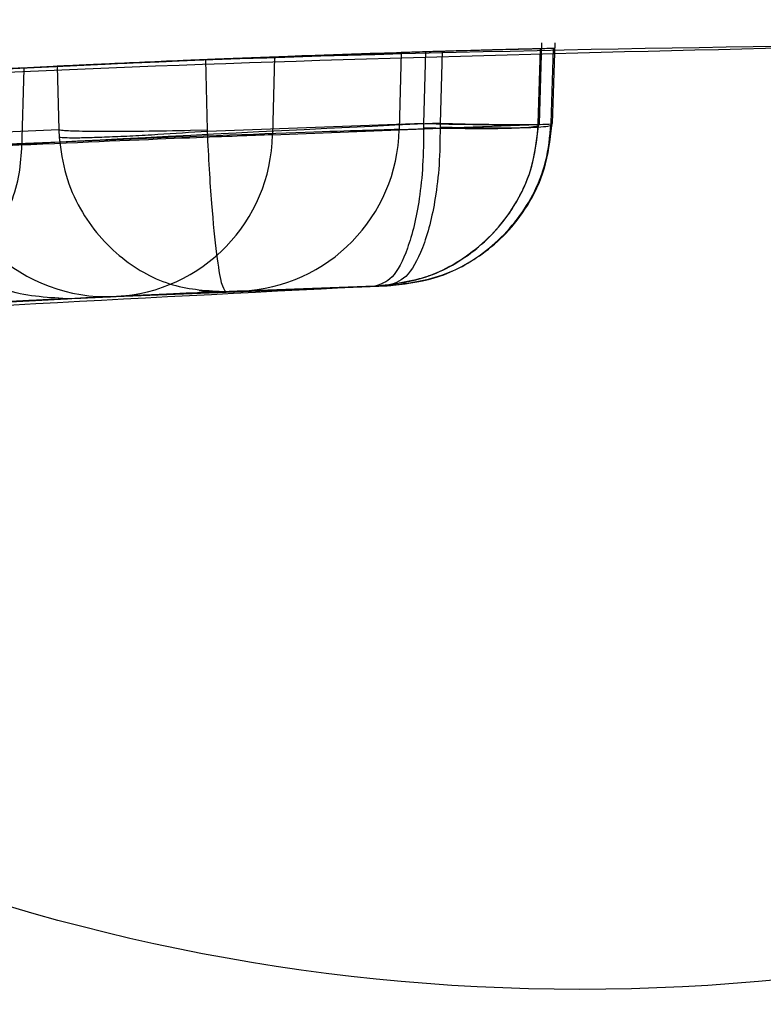
# Model space of a CAD drawing. Units: millimetres. Extents: x 15358 to 24100, y 34186 to 42106.
# Drawn here: x 19362 to 19364, y 38039 to 38041 of the extents above; entities that cross this region are included whole.
import ezdxf

# ---------------------------------------------------------------- set-up
doc = ezdxf.new("R2010")
doc.units = ezdxf.units.MM
doc.header["$LTSCALE"] = 200
doc.layers.add('OTWORY_MONTAŻOWE', color=1, linetype='Continuous')

msp = doc.modelspace()

# ---------------------------------------------------------------- linework, layer by layer
at = {"color": 7, "linetype": 'Continuous', "lineweight": 25}
for p, q in [((19363.2521, 38040.5831), (19363.2557, 38040.7048)), ((19363.2521, 38040.5831), (19363.2557, 38040.7048)), ((19363.2521, 38040.5831), (19363.2557, 38040.7048)), ((19363.2521, 38040.5831), (19363.2557, 38040.7048)), ((19363.272, 38040.5835), (19363.2757, 38040.7048)), ((19363.272, 38040.5835), (19363.2757, 38040.7048)), ((19363.272, 38040.5835), (19363.2757, 38040.7048)), ((19363.272, 38040.5835), (19363.2757, 38040.7048)), ((19363.0441, 38040.6902), (19363.0411, 38040.5747)), ((19363.0809, 38040.6914), (19363.0778, 38040.5837)), ((19363.1059, 38040.6921), (19363.1027, 38040.5843)), ((19363.2505, 38040.5837), (19363.2538, 38040.696)), ((19363.2697, 38040.5843), (19363.2731, 38040.6965)), ((19362.7525, 38040.5741), (19362.7501, 38040.6796)), ((19362.8534, 38040.6837), (19362.8504, 38040.5666)), ((19362.4734, 38040.5444), (19362.477, 38040.6658)), ((19362.4734, 38040.5444), (19362.477, 38040.6658)), ((19362.4734, 38040.5444), (19362.477, 38040.6658)), ((19362.4734, 38040.5444), (19362.477, 38040.6658)), ((19362.5265, 38040.6696), (19362.5287, 38040.5741)), ((19362.5287, 38040.5741), (19362.352, 38040.5664)), ((19362.5287, 38040.5741), (19362.5292, 38040.5625)), ((19362.5287, 38040.5741), (19362.5292, 38040.5625)), ((19362.5287, 38040.5741), (19362.5292, 38040.5625)), ((19362.5287, 38040.5741), (19362.5292, 38040.5625)), ((19362.727, 38040.5734), (19362.7525, 38040.5741)), ((19362.727, 38040.5734), (19362.7525, 38040.5741)), ((19362.727, 38040.5734), (19362.7525, 38040.5741)), ((19362.727, 38040.5734), (19362.7525, 38040.5741)), ((19362.7526, 38040.5717), (19362.7525, 38040.5741)), ((19362.7526, 38040.5717), (19362.7525, 38040.5741)), ((19362.7526, 38040.5717), (19362.7525, 38040.5741)), ((19362.7526, 38040.5717), (19362.7525, 38040.5741)), ((19363.0778, 38040.5837), (19362.7526, 38040.5717)), ((19362.8504, 38040.5666), (19363.2697, 38040.583)), ((19362.8504, 38040.5666), (19363.2697, 38040.583)), ((19362.8504, 38040.5666), (19363.2697, 38040.583)), ((19362.8504, 38040.5666), (19363.2697, 38040.583)), ((19363.0411, 38040.5747), (19363.2505, 38040.5823)), ((19363.0778, 38040.5837), (19363.0779, 38040.5768)), ((19363.0778, 38040.5837), (19363.0779, 38040.5768)), ((19363.0778, 38040.5837), (19363.0779, 38040.5768)), ((19363.0778, 38040.5837), (19363.0779, 38040.5768)), ((19363.1027, 38040.5843), (19363.1027, 38040.5777)), ((19363.1027, 38040.5843), (19363.1027, 38040.5777)), ((19363.1027, 38040.5843), (19363.1027, 38040.5777)), ((19363.1027, 38040.5843), (19363.1027, 38040.5777)), ((19363.2505, 38040.5823), (19363.2505, 38040.5837)), ((19363.2697, 38040.583), (19363.2697, 38040.5843)), ((19362.6149, 38040.3234), (19363.0231, 38040.3394)), ((19362.6149, 38040.3234), (19363.0231, 38040.3394)), ((19362.6149, 38040.3234), (19363.0231, 38040.3394)), ((19362.6149, 38040.3234), (19363.0231, 38040.3394)), ((19362.7803, 38040.3305), (19363.0044, 38040.3388)), ((19362.7803, 38040.3305), (19363.0044, 38040.3388)), ((19362.7803, 38040.3305), (19363.0044, 38040.3388)), ((19362.7803, 38040.3305), (19363.0044, 38040.3388)), ((19363.0044, 38040.3388), (19362.8032, 38040.3315)), ((19363.0044, 38040.3388), (19362.8032, 38040.3315)), ((19363.0044, 38040.3388), (19362.8032, 38040.3315)), ((19363.0044, 38040.3388), (19362.8032, 38040.3315)), ((19362.3246, 38040.3085), (19362.5408, 38040.3199)), ((19362.3246, 38040.3085), (19362.5408, 38040.3199)), ((19362.3246, 38040.3085), (19362.5408, 38040.3199)), ((19362.3246, 38040.3085), (19362.5408, 38040.3199)), ((19362.6115, 38040.3232), (19362.7803, 38040.3305)), ((19362.6115, 38040.3232), (19362.7803, 38040.3305)), ((19362.6115, 38040.3232), (19362.7803, 38040.3305)), ((19362.6115, 38040.3232), (19362.7803, 38040.3305))]:
    msp.add_line(p, q, dxfattribs=at)
at = {"color": 7, "linetype": 'Continuous', "lineweight": 25, "flags": 128}
for points in [[(19363.0778, 38040.5837), (19363.1159, 38040.5828), (19363.1517, 38040.5821), (19363.1836, 38040.5817), (19363.2104, 38040.5815), (19363.2312, 38040.5817), (19363.2451, 38040.5821), (19363.2516, 38040.5828), (19363.2505, 38040.5837)], [(19363.0778, 38040.5837), (19363.1159, 38040.5828), (19363.1517, 38040.5821), (19363.1836, 38040.5817), (19363.2104, 38040.5815), (19363.2312, 38040.5817), (19363.2451, 38040.5821), (19363.2516, 38040.5828), (19363.2505, 38040.5837)], [(19363.0778, 38040.5837), (19363.1159, 38040.5828), (19363.1517, 38040.5821), (19363.1836, 38040.5817), (19363.2104, 38040.5815), (19363.2312, 38040.5817), (19363.2451, 38040.5821), (19363.2516, 38040.5828), (19363.2505, 38040.5837)], [(19363.0778, 38040.5837), (19363.1159, 38040.5828), (19363.1517, 38040.5821), (19363.1836, 38040.5817), (19363.2104, 38040.5815), (19363.2312, 38040.5817), (19363.2451, 38040.5821), (19363.2516, 38040.5828), (19363.2505, 38040.5837)], [(19363.1027, 38040.5843), (19363.1406, 38040.5833), (19363.1759, 38040.5827), (19363.2072, 38040.5822), (19363.2334, 38040.5821), (19363.2533, 38040.5822), (19363.2663, 38040.5827), (19363.2718, 38040.5833), (19363.2697, 38040.5843)], [(19363.1027, 38040.5843), (19363.1406, 38040.5833), (19363.1759, 38040.5827), (19363.2072, 38040.5822), (19363.2334, 38040.5821), (19363.2533, 38040.5822), (19363.2663, 38040.5827), (19363.2718, 38040.5833), (19363.2697, 38040.5843)], [(19363.1027, 38040.5843), (19363.1406, 38040.5833), (19363.1759, 38040.5827), (19363.2072, 38040.5822), (19363.2334, 38040.5821), (19363.2533, 38040.5822), (19363.2663, 38040.5827), (19363.2718, 38040.5833), (19363.2697, 38040.5843)], [(19363.1027, 38040.5843), (19363.1406, 38040.5833), (19363.1759, 38040.5827), (19363.2072, 38040.5822), (19363.2334, 38040.5821), (19363.2533, 38040.5822), (19363.2663, 38040.5827), (19363.2718, 38040.5833), (19363.2697, 38040.5843)]]:
    msp.add_lwpolyline(points, dxfattribs=at)
at = {"color": 7, "linetype": 'Continuous', "lineweight": 25}
for radius in [3.5, 3.5, 3, 3]:
    msp.add_circle((19363.3131, 38042.2806), radius, dxfattribs=at)
for centre, radius, start, end in [((19219.6615, 38016.498), 150, 5.172287, 54.827713), ((19219.6615, 38016.498), 150, 5.172287, 54.827713), ((19285.3043, 38071.2171), 98, 315, 352.036553), ((19285.3043, 38071.2171), 99, 315, 352.052371), ((19285.3043, 38071.2171), 100, 315, 352.067404), ((19285.3043, 38071.2171), 100, 315, 352.067404), ((19363.9806, 38010.7048), 30, 91.67079, 100.02247), ((19363.9806, 38010.7048), 30, 91.71846, 92.35063), ((19363.9806, 38010.7048), 30, 91.35137, 92.15319), ((19363.9806, 38010.7048), 30, 91.38819, 91.78873), ((19363.9806, 38010.7048), 30, 92.77815, 93.11646), ((19362.7924, 38040.58), 0.2488, 272.4929, 358.7744), ((19362.601, 38040.572), 0.249, 181.293, 272.4035), ((19362.6022, 38040.5713), 0.2483, 272.9491, 358.8995)]:
    msp.add_arc(centre, radius, start, end, dxfattribs=at)
for points, knots in [([(19348.7546, 38036.5538), (19349.303, 38036.8635), (19350.4232, 38037.4961), (19352.2107, 38038.3222), (19354.1186, 38039.0636), (19355.7561, 38039.5698), (19357.0855, 38039.9074), (19358.0855, 38040.1262), (19359.1472, 38040.3198), (19360.2703, 38040.4823), (19361.4543, 38040.606), (19362.6978, 38040.6888), (19363.5468, 38040.6994), (19363.9806, 38040.7048)], [0, 0, 0, 0, 0.117972, 0.240954, 0.368951, 0.501965, 0.562602, 0.626742, 0.694386, 0.765533, 0.840185, 0.91834, 1, 1, 1, 1]), ([(19363.9806, 38040.7048), (19363.2273, 38040.6886), (19361.7784, 38040.6572), (19359.7021, 38040.4191), (19357.8157, 38040.084), (19356.2366, 38039.7008), (19354.9114, 38039.3096), (19353.7862, 38038.9278), (19352.7003, 38038.5112), (19351.6543, 38038.0634), (19350.649, 38037.5869), (19349.6827, 38037.0878), (19349.0615, 38036.7304), (19348.7546, 38036.5538)], [0, 0, 0, 0, 0.141772, 0.272691, 0.392757, 0.50197, 0.577943, 0.652307, 0.725061, 0.796207, 0.865745, 0.933675, 1, 1, 1, 1]), ([(19348.7546, 38036.5538), (19349.303, 38036.8635), (19350.4232, 38037.4961), (19352.2107, 38038.3222), (19354.1186, 38039.0636), (19355.7561, 38039.5698), (19357.0855, 38039.9074), (19358.0855, 38040.1262), (19359.1472, 38040.3198), (19360.2703, 38040.4823), (19361.4543, 38040.606), (19362.6978, 38040.6888), (19363.5468, 38040.6994), (19363.9806, 38040.7048)], [0, 0, 0, 0, 0.117972, 0.240954, 0.368951, 0.501965, 0.562602, 0.626742, 0.694386, 0.765533, 0.840185, 0.91834, 1, 1, 1, 1]), ([(19363.9806, 38040.7048), (19363.2273, 38040.6886), (19361.7784, 38040.6572), (19359.7021, 38040.4191), (19357.8157, 38040.084), (19356.2366, 38039.7008), (19354.9114, 38039.3096), (19353.7862, 38038.9278), (19352.7003, 38038.5112), (19351.6543, 38038.0634), (19350.649, 38037.5869), (19349.6827, 38037.0878), (19349.0615, 38036.7304), (19348.7546, 38036.5538)], [0, 0, 0, 0, 0.141772, 0.272691, 0.392757, 0.50197, 0.577943, 0.652307, 0.725061, 0.796207, 0.865745, 0.933675, 1, 1, 1, 1]), ([(19348.7546, 38036.5538), (19349.303, 38036.8635), (19350.4232, 38037.4961), (19352.2107, 38038.3222), (19354.1186, 38039.0636), (19355.7561, 38039.5698), (19357.0855, 38039.9074), (19358.0855, 38040.1262), (19359.1472, 38040.3198), (19360.2703, 38040.4823), (19361.4543, 38040.606), (19362.6978, 38040.6888), (19363.5468, 38040.6994), (19363.9806, 38040.7048)], [0, 0, 0, 0, 0.117972, 0.240954, 0.368951, 0.501965, 0.562602, 0.626742, 0.694386, 0.765533, 0.840185, 0.91834, 1, 1, 1, 1]), ([(19363.9806, 38040.7048), (19363.2273, 38040.6886), (19361.7784, 38040.6572), (19359.7021, 38040.4191), (19357.8157, 38040.084), (19356.2366, 38039.7008), (19354.9114, 38039.3096), (19353.7862, 38038.9278), (19352.7003, 38038.5112), (19351.6543, 38038.0634), (19350.649, 38037.5869), (19349.6827, 38037.0878), (19349.0615, 38036.7304), (19348.7546, 38036.5538)], [0, 0, 0, 0, 0.141772, 0.272691, 0.392757, 0.50197, 0.577943, 0.652307, 0.725061, 0.796207, 0.865745, 0.933675, 1, 1, 1, 1]), ([(19363.9806, 38040.7048), (19363.2273, 38040.6886), (19361.7784, 38040.6572), (19359.7021, 38040.4191), (19357.8157, 38040.084), (19356.2366, 38039.7008), (19354.9114, 38039.3096), (19353.7862, 38038.9278), (19352.7003, 38038.5112), (19351.6543, 38038.0634), (19350.649, 38037.5869), (19349.6827, 38037.0878), (19349.0615, 38036.7304), (19348.7546, 38036.5538)], [0, 0, 0, 0, 0.141772, 0.272691, 0.392757, 0.50197, 0.577943, 0.652307, 0.725061, 0.796207, 0.865745, 0.933675, 1, 1, 1, 1]), ([(19348.7546, 38036.5538), (19349.303, 38036.8635), (19350.4232, 38037.4961), (19352.2107, 38038.3222), (19354.1186, 38039.0636), (19355.7561, 38039.5698), (19357.0855, 38039.9074), (19358.0855, 38040.1262), (19359.1472, 38040.3198), (19360.2703, 38040.4823), (19361.4543, 38040.606), (19362.6978, 38040.6888), (19363.5468, 38040.6994), (19363.9806, 38040.7048)], [0, 0, 0, 0, 0.117972, 0.240954, 0.368951, 0.501965, 0.562602, 0.626742, 0.694386, 0.765533, 0.840185, 0.91834, 1, 1, 1, 1]), ([(19361.6483, 38040.6141), (19361.7719, 38040.6232), (19362.0192, 38040.6416), (19362.3917, 38040.6634), (19362.7195, 38040.6788), (19362.9594, 38040.6876), (19363.0169, 38040.6894), (19363.0441, 38040.6902)], [0, 0, 0, 0, 0.189387, 0.378798, 0.59263, 0.807077, 1, 1, 1, 1]), ([(19361.6483, 38040.6141), (19361.7719, 38040.6232), (19362.0192, 38040.6416), (19362.3917, 38040.6634), (19362.7195, 38040.6788), (19362.9594, 38040.6876), (19363.0169, 38040.6894), (19363.0441, 38040.6902)], [0, 0, 0, 0, 0.189387, 0.378798, 0.59263, 0.807077, 1, 1, 1, 1]), ([(19361.6483, 38040.6141), (19361.7719, 38040.6232), (19362.0192, 38040.6416), (19362.3917, 38040.6634), (19362.7195, 38040.6788), (19362.9594, 38040.6876), (19363.0169, 38040.6894), (19363.0441, 38040.6902)], [0, 0, 0, 0, 0.189387, 0.378798, 0.59263, 0.807077, 1, 1, 1, 1]), ([(19361.6483, 38040.6141), (19361.7719, 38040.6232), (19362.0192, 38040.6416), (19362.3917, 38040.6634), (19362.7195, 38040.6788), (19362.9594, 38040.6876), (19363.0169, 38040.6894), (19363.0441, 38040.6902)], [0, 0, 0, 0, 0.189387, 0.378798, 0.59263, 0.807077, 1, 1, 1, 1]), ([(19363.2538, 38040.696), (19363.2545, 38040.6961), (19363.2559, 38040.6961), (19363.2351, 38040.6956), (19363.2056, 38040.6948), (19363.1664, 38040.6938), (19363.1176, 38040.6924), (19363.0882, 38040.6916), (19363.0809, 38040.6914)], [0, 0, 0, 0, 0.2143759, 0.4287573, 0.5002309, 0.7147602, 0.9292794, 1, 1, 1, 1]), ([(19363.2538, 38040.696), (19363.2545, 38040.6961), (19363.2559, 38040.6961), (19363.2351, 38040.6956), (19363.2056, 38040.6948), (19363.1664, 38040.6938), (19363.1176, 38040.6924), (19363.0882, 38040.6916), (19363.0809, 38040.6914)], [0, 0, 0, 0, 0.214376, 0.428757, 0.500231, 0.71476, 0.929279, 1, 1, 1, 1]), ([(19363.2538, 38040.696), (19363.2545, 38040.6961), (19363.2559, 38040.6961), (19363.2351, 38040.6956), (19363.2056, 38040.6948), (19363.1664, 38040.6938), (19363.1176, 38040.6924), (19363.0882, 38040.6916), (19363.0809, 38040.6914)], [0, 0, 0, 0, 0.214376, 0.428757, 0.500231, 0.71476, 0.929279, 1, 1, 1, 1]), ([(19363.2538, 38040.696), (19363.2545, 38040.6961), (19363.2559, 38040.6961), (19363.2351, 38040.6956), (19363.2056, 38040.6948), (19363.1664, 38040.6938), (19363.1176, 38040.6924), (19363.0882, 38040.6916), (19363.0809, 38040.6914)], [0, 0, 0, 0, 0.214376, 0.428757, 0.500231, 0.71476, 0.929279, 1, 1, 1, 1]), ([(19363.2731, 38040.6965), (19363.2743, 38040.6965), (19363.2769, 38040.6966), (19363.2573, 38040.6961), (19363.2289, 38040.6954), (19363.1906, 38040.6945), (19363.1424, 38040.6931), (19363.1131, 38040.6923), (19363.1059, 38040.6921)], [0, 0, 0, 0, 0.214391, 0.428788, 0.50023, 0.714751, 0.929263, 1, 1, 1, 1]), ([(19363.2731, 38040.6965), (19363.2743, 38040.6965), (19363.2769, 38040.6966), (19363.2573, 38040.6961), (19363.2289, 38040.6954), (19363.1906, 38040.6945), (19363.1424, 38040.6931), (19363.1131, 38040.6923), (19363.1059, 38040.6921)], [0, 0, 0, 0, 0.214391, 0.428788, 0.50023, 0.714751, 0.929263, 1, 1, 1, 1]), ([(19363.2731, 38040.6965), (19363.2743, 38040.6965), (19363.2769, 38040.6966), (19363.2573, 38040.6961), (19363.2289, 38040.6954), (19363.1906, 38040.6945), (19363.1424, 38040.6931), (19363.1131, 38040.6923), (19363.1059, 38040.6921)], [0, 0, 0, 0, 0.214391, 0.428788, 0.50023, 0.714751, 0.929263, 1, 1, 1, 1]), ([(19363.2731, 38040.6965), (19363.2743, 38040.6965), (19363.2769, 38040.6966), (19363.2573, 38040.6961), (19363.2289, 38040.6954), (19363.1906, 38040.6945), (19363.1424, 38040.6931), (19363.1131, 38040.6923), (19363.1059, 38040.6921)], [0, 0, 0, 0, 0.214391, 0.428788, 0.50023, 0.714751, 0.929263, 1, 1, 1, 1]), ([(19360.4319, 38040.4942), (19360.5077, 38040.5031), (19360.6592, 38040.521), (19361.0253, 38040.5598), (19361.4472, 38040.5988), (19361.8867, 38040.6327), (19362.2925, 38040.6581), (19362.6159, 38040.6742), (19362.7946, 38040.6814), (19362.8386, 38040.6831), (19362.8534, 38040.6837)], [0, 0, 0, 0, 0.1330873, 0.266144, 0.3993382, 0.5341075, 0.6660303, 0.8002352, 0.9324002, 1, 1, 1, 1]), ([(19360.4319, 38040.4942), (19360.5077, 38040.5031), (19360.6592, 38040.521), (19361.0253, 38040.5598), (19361.4472, 38040.5988), (19361.8867, 38040.6327), (19362.2925, 38040.6581), (19362.6159, 38040.6742), (19362.7946, 38040.6814), (19362.8386, 38040.6831), (19362.8534, 38040.6837)], [0, 0, 0, 0, 0.1330873, 0.266144, 0.3993382, 0.5341075, 0.6660303, 0.8002352, 0.9324002, 1, 1, 1, 1]), ([(19360.4319, 38040.4942), (19360.5077, 38040.5031), (19360.6592, 38040.521), (19361.0253, 38040.5598), (19361.4472, 38040.5988), (19361.8867, 38040.6327), (19362.2925, 38040.6581), (19362.6159, 38040.6742), (19362.7946, 38040.6814), (19362.8386, 38040.6831), (19362.8534, 38040.6837)], [0, 0, 0, 0, 0.1330873, 0.266144, 0.3993382, 0.5341075, 0.6660303, 0.8002352, 0.9324002, 1, 1, 1, 1]), ([(19360.4319, 38040.4942), (19360.5077, 38040.5031), (19360.6592, 38040.521), (19361.0253, 38040.5598), (19361.4472, 38040.5988), (19361.8867, 38040.6327), (19362.2925, 38040.6581), (19362.6159, 38040.6742), (19362.7946, 38040.6814), (19362.8386, 38040.6831), (19362.8534, 38040.6837)], [0, 0, 0, 0, 0.133087, 0.266144, 0.399338, 0.534108, 0.66603, 0.800235, 0.9324, 1, 1, 1, 1]), ([(19362.7501, 38040.6796), (19362.7416, 38040.6793), (19362.7108, 38040.678), (19362.6571, 38040.6757), (19362.5973, 38040.673), (19362.552, 38040.6708), (19362.5319, 38040.6699), (19362.5275, 38040.6696), (19362.5265, 38040.6696)], [0, 0, 0, 0, 0.081893, 0.296596, 0.511294, 0.72612, 0.941051, 1, 1, 1, 1]), ([(19362.7501, 38040.6796), (19362.7416, 38040.6793), (19362.7108, 38040.678), (19362.6571, 38040.6757), (19362.5973, 38040.673), (19362.552, 38040.6708), (19362.5319, 38040.6699), (19362.5275, 38040.6696), (19362.5265, 38040.6696)], [0, 0, 0, 0, 0.081893, 0.296596, 0.511294, 0.72612, 0.941051, 1, 1, 1, 1]), ([(19362.7501, 38040.6796), (19362.7416, 38040.6793), (19362.7108, 38040.678), (19362.6571, 38040.6757), (19362.5973, 38040.673), (19362.552, 38040.6708), (19362.5319, 38040.6699), (19362.5275, 38040.6696), (19362.5265, 38040.6696)], [0, 0, 0, 0, 0.081893, 0.296596, 0.511294, 0.72612, 0.941051, 1, 1, 1, 1]), ([(19362.7501, 38040.6796), (19362.7416, 38040.6793), (19362.7108, 38040.678), (19362.6571, 38040.6757), (19362.5973, 38040.673), (19362.552, 38040.6708), (19362.5319, 38040.6699), (19362.5275, 38040.6696), (19362.5265, 38040.6696)], [0, 0, 0, 0, 0.0818925, 0.2965962, 0.5112945, 0.7261204, 0.9410513, 1, 1, 1, 1]), ([(19362.4669, 38040.6666), (19362.4712, 38040.6669), (19362.4798, 38040.6673), (19362.3516, 38040.6607), (19362.1718, 38040.6504), (19361.9327, 38040.6356), (19361.6348, 38040.6135), (19361.4576, 38040.5985), (19361.4175, 38040.5952)], [0, 0, 0, 0, 0.217481, 0.43497, 0.50023, 0.718185, 0.936112, 1, 1, 1, 1]), ([(19362.4669, 38040.6666), (19362.4712, 38040.6669), (19362.4798, 38040.6673), (19362.3516, 38040.6607), (19362.1718, 38040.6504), (19361.9327, 38040.6356), (19361.6348, 38040.6135), (19361.4576, 38040.5985), (19361.4175, 38040.5952)], [0, 0, 0, 0, 0.217481, 0.43497, 0.50023, 0.718185, 0.936112, 1, 1, 1, 1]), ([(19362.4669, 38040.6666), (19362.4712, 38040.6669), (19362.4798, 38040.6673), (19362.3516, 38040.6607), (19362.1718, 38040.6504), (19361.9327, 38040.6356), (19361.6348, 38040.6135), (19361.4576, 38040.5985), (19361.4175, 38040.5952)], [0, 0, 0, 0, 0.217481, 0.43497, 0.50023, 0.718185, 0.936112, 1, 1, 1, 1]), ([(19362.4669, 38040.6666), (19362.4712, 38040.6669), (19362.4798, 38040.6673), (19362.3516, 38040.6607), (19362.1718, 38040.6504), (19361.9327, 38040.6356), (19361.6348, 38040.6135), (19361.4576, 38040.5985), (19361.4175, 38040.5952)], [0, 0, 0, 0, 0.2174808, 0.4349698, 0.5002301, 0.7181854, 0.9361115, 1, 1, 1, 1]), ([(19363.1027, 38040.5843), (19362.3748, 38040.5485), (19360.9205, 38040.4769), (19359.4817, 38040.2474), (19358.763, 38040.1328)], [0, 0, 0, 0, 0.500529, 1, 1, 1, 1]), ([(19363.1027, 38040.5843), (19362.3748, 38040.5485), (19360.9205, 38040.4769), (19359.4817, 38040.2474), (19358.763, 38040.1328)], [0, 0, 0, 0, 0.500529, 1, 1, 1, 1]), ([(19363.1027, 38040.5843), (19362.3748, 38040.5485), (19360.9205, 38040.4769), (19359.4817, 38040.2474), (19358.763, 38040.1328)], [0, 0, 0, 0, 0.500529, 1, 1, 1, 1]), ([(19363.1027, 38040.5843), (19362.3748, 38040.5485), (19360.9205, 38040.4769), (19359.4817, 38040.2474), (19358.763, 38040.1328)], [0, 0, 0, 0, 0.500529, 1, 1, 1, 1]), ([(19363.0411, 38040.5747), (19363.0016, 38040.5735), (19362.9226, 38040.571), (19362.5842, 38040.5585), (19362.1399, 38040.5384), (19361.8125, 38040.5193), (19361.6487, 38040.5097)], [0, 0, 0, 0, 0.250588, 0.500269, 0.750018, 1, 1, 1, 1]), ([(19363.0411, 38040.5747), (19363.0016, 38040.5735), (19362.9226, 38040.571), (19362.5842, 38040.5585), (19362.1399, 38040.5384), (19361.8125, 38040.5193), (19361.6487, 38040.5097)], [0, 0, 0, 0, 0.2505877, 0.5002694, 0.7500182, 1, 1, 1, 1]), ([(19363.0411, 38040.5747), (19363.0016, 38040.5735), (19362.9226, 38040.571), (19362.5842, 38040.5585), (19362.1399, 38040.5384), (19361.8125, 38040.5193), (19361.6487, 38040.5097)], [0, 0, 0, 0, 0.250588, 0.500269, 0.750018, 1, 1, 1, 1]), ([(19363.0411, 38040.5747), (19363.0016, 38040.5735), (19362.9226, 38040.571), (19362.5842, 38040.5585), (19362.1399, 38040.5384), (19361.8125, 38040.5193), (19361.6487, 38040.5097)], [0, 0, 0, 0, 0.250588, 0.500269, 0.750018, 1, 1, 1, 1]), ([(19362.7526, 38040.5717), (19362.7274, 38040.57), (19362.6886, 38040.5673), (19362.6395, 38040.5646), (19362.6045, 38040.563), (19362.5749, 38040.562), (19362.5442, 38040.5614), (19362.5351, 38040.5621), (19362.5292, 38040.5625)], [0, 0, 0, 0, 0.23949, 0.368422, 0.499993, 0.631567, 0.760497, 1, 1, 1, 1]), ([(19362.7526, 38040.5717), (19362.7274, 38040.57), (19362.6886, 38040.5673), (19362.6395, 38040.5646), (19362.6045, 38040.563), (19362.5749, 38040.562), (19362.5442, 38040.5614), (19362.5351, 38040.5621), (19362.5292, 38040.5625)], [0, 0, 0, 0, 0.23949, 0.368422, 0.499993, 0.631567, 0.760497, 1, 1, 1, 1]), ([(19362.7526, 38040.5717), (19362.7274, 38040.57), (19362.6886, 38040.5673), (19362.6395, 38040.5646), (19362.6045, 38040.563), (19362.5749, 38040.562), (19362.5442, 38040.5614), (19362.5351, 38040.5621), (19362.5292, 38040.5625)], [0, 0, 0, 0, 0.23949, 0.368422, 0.499993, 0.631567, 0.760497, 1, 1, 1, 1]), ([(19362.7526, 38040.5717), (19362.7274, 38040.57), (19362.6886, 38040.5673), (19362.6395, 38040.5646), (19362.6045, 38040.563), (19362.5749, 38040.562), (19362.5442, 38040.5614), (19362.5351, 38040.5621), (19362.5292, 38040.5625)], [0, 0, 0, 0, 0.23949, 0.368422, 0.499993, 0.631567, 0.760497, 1, 1, 1, 1]), ([(19362.7803, 38040.3305), (19362.7782, 38040.3331), (19362.774, 38040.3382), (19362.7664, 38040.385), (19362.7601, 38040.4486), (19362.7554, 38040.5149), (19362.7536, 38040.5525), (19362.7526, 38040.5717)], [0, 0, 0, 0, 0.219619, 0.450638, 0.707684, 0.850396, 1, 1, 1, 1]), ([(19362.7803, 38040.3305), (19362.7782, 38040.3331), (19362.774, 38040.3382), (19362.7664, 38040.385), (19362.7601, 38040.4486), (19362.7554, 38040.5149), (19362.7536, 38040.5525), (19362.7526, 38040.5717)], [0, 0, 0, 0, 0.219619, 0.450638, 0.707684, 0.850396, 1, 1, 1, 1]), ([(19362.7803, 38040.3305), (19362.7782, 38040.3331), (19362.774, 38040.3382), (19362.7664, 38040.385), (19362.7601, 38040.4486), (19362.7554, 38040.5149), (19362.7536, 38040.5525), (19362.7526, 38040.5717)], [0, 0, 0, 0, 0.2196191, 0.450638, 0.7076837, 0.8503961, 1, 1, 1, 1]), ([(19362.7803, 38040.3305), (19362.7782, 38040.3331), (19362.774, 38040.3382), (19362.7664, 38040.385), (19362.7601, 38040.4486), (19362.7554, 38040.5149), (19362.7536, 38040.5525), (19362.7526, 38040.5717)], [0, 0, 0, 0, 0.219619, 0.450638, 0.707684, 0.850396, 1, 1, 1, 1]), ([(19363.0044, 38040.3388), (19363.0323, 38040.3422), (19363.0895, 38040.3493), (19363.1682, 38040.3974), (19363.2192, 38040.4609), (19363.2451, 38040.5263), (19363.2486, 38040.5633), (19363.2505, 38040.5823)], [0, 0, 0, 0, 0.220229, 0.451445, 0.707977, 0.850352, 1, 1, 1, 1]), ([(19363.0044, 38040.3388), (19363.0323, 38040.3422), (19363.0895, 38040.3493), (19363.1682, 38040.3974), (19363.2192, 38040.4609), (19363.2451, 38040.5263), (19363.2486, 38040.5633), (19363.2505, 38040.5823)], [0, 0, 0, 0, 0.220229, 0.451445, 0.707977, 0.850352, 1, 1, 1, 1]), ([(19363.0044, 38040.3388), (19363.0323, 38040.3422), (19363.0895, 38040.3493), (19363.1682, 38040.3974), (19363.2192, 38040.4609), (19363.2451, 38040.5263), (19363.2486, 38040.5633), (19363.2505, 38040.5823)], [0, 0, 0, 0, 0.220229, 0.451445, 0.707977, 0.850352, 1, 1, 1, 1]), ([(19363.0044, 38040.3388), (19363.0323, 38040.3422), (19363.0895, 38040.3493), (19363.1682, 38040.3974), (19363.2192, 38040.4609), (19363.2451, 38040.5263), (19363.2486, 38040.5633), (19363.2505, 38040.5823)], [0, 0, 0, 0, 0.220229, 0.451445, 0.707977, 0.850352, 1, 1, 1, 1]), ([(19363.0044, 38040.3388), (19363.0281, 38040.3413), (19363.0781, 38040.3466), (19363.1385, 38040.3787), (19363.1844, 38040.4181), (19363.2171, 38040.4609), (19363.2431, 38040.5158), (19363.2482, 38040.5579), (19363.2508, 38040.5799)], [0, 0, 0, 0, 0.193765, 0.408987, 0.533001, 0.671878, 0.828707, 1, 1, 1, 1]), ([(19363.0044, 38040.3388), (19363.0281, 38040.3413), (19363.0781, 38040.3466), (19363.1385, 38040.3787), (19363.1844, 38040.4181), (19363.2171, 38040.4609), (19363.2431, 38040.5158), (19363.2482, 38040.5579), (19363.2508, 38040.5799)], [0, 0, 0, 0, 0.193765, 0.408987, 0.533001, 0.671878, 0.828707, 1, 1, 1, 1]), ([(19363.0044, 38040.3388), (19363.0281, 38040.3413), (19363.0781, 38040.3466), (19363.1385, 38040.3787), (19363.1844, 38040.4181), (19363.2171, 38040.4609), (19363.2431, 38040.5158), (19363.2482, 38040.5579), (19363.2508, 38040.5799)], [0, 0, 0, 0, 0.193765, 0.408987, 0.533001, 0.671878, 0.828707, 1, 1, 1, 1]), ([(19363.0044, 38040.3388), (19363.0281, 38040.3413), (19363.0781, 38040.3466), (19363.1385, 38040.3787), (19363.1844, 38040.4181), (19363.2171, 38040.4609), (19363.2431, 38040.5158), (19363.2482, 38040.5579), (19363.2508, 38040.5799)], [0, 0, 0, 0, 0.1937653, 0.4089872, 0.5330007, 0.6718777, 0.828707, 1, 1, 1, 1]), ([(19363.0779, 38040.5768), (19363.0777, 38040.5579), (19363.0773, 38040.521), (19363.0704, 38040.4561), (19363.0555, 38040.3938), (19363.0314, 38040.3474), (19363.0133, 38040.3416), (19363.0044, 38040.3388)], [0, 0, 0, 0, 0.14961, 0.291969, 0.548509, 0.779748, 1, 1, 1, 1]), ([(19363.0779, 38040.5768), (19363.0777, 38040.5579), (19363.0773, 38040.521), (19363.0704, 38040.4561), (19363.0555, 38040.3938), (19363.0314, 38040.3474), (19363.0133, 38040.3416), (19363.0044, 38040.3388)], [0, 0, 0, 0, 0.14961, 0.291969, 0.548509, 0.779748, 1, 1, 1, 1]), ([(19363.0779, 38040.5768), (19363.0777, 38040.5579), (19363.0773, 38040.521), (19363.0704, 38040.4561), (19363.0555, 38040.3938), (19363.0314, 38040.3474), (19363.0133, 38040.3416), (19363.0044, 38040.3388)], [0, 0, 0, 0, 0.14961, 0.291969, 0.548509, 0.779748, 1, 1, 1, 1]), ([(19363.0779, 38040.5768), (19363.0777, 38040.5579), (19363.0773, 38040.521), (19363.0704, 38040.4561), (19363.0555, 38040.3938), (19363.0314, 38040.3474), (19363.0133, 38040.3416), (19363.0044, 38040.3388)], [0, 0, 0, 0, 0.14961, 0.291969, 0.548509, 0.779748, 1, 1, 1, 1]), ([(19363.0231, 38040.3394), (19363.0511, 38040.3428), (19363.1083, 38040.3499), (19363.1872, 38040.398), (19363.2383, 38040.4615), (19363.2643, 38040.527), (19363.2678, 38040.564), (19363.2697, 38040.583)], [0, 0, 0, 0, 0.220209, 0.451418, 0.707963, 0.850348, 1, 1, 1, 1]), ([(19363.0231, 38040.3394), (19363.0511, 38040.3428), (19363.1083, 38040.3499), (19363.1872, 38040.398), (19363.2383, 38040.4615), (19363.2643, 38040.527), (19363.2678, 38040.564), (19363.2697, 38040.583)], [0, 0, 0, 0, 0.220209, 0.451418, 0.707963, 0.850348, 1, 1, 1, 1]), ([(19363.0231, 38040.3394), (19363.0511, 38040.3428), (19363.1083, 38040.3499), (19363.1872, 38040.398), (19363.2383, 38040.4615), (19363.2643, 38040.527), (19363.2678, 38040.564), (19363.2697, 38040.583)], [0, 0, 0, 0, 0.220209, 0.451418, 0.707963, 0.850348, 1, 1, 1, 1]), ([(19363.0231, 38040.3394), (19363.0511, 38040.3428), (19363.1083, 38040.3499), (19363.1872, 38040.398), (19363.2383, 38040.4615), (19363.2643, 38040.527), (19363.2678, 38040.564), (19363.2697, 38040.583)], [0, 0, 0, 0, 0.220209, 0.451418, 0.707963, 0.850348, 1, 1, 1, 1]), ([(19363.0231, 38040.3394), (19363.047, 38040.3419), (19363.0973, 38040.3471), (19363.1579, 38040.3791), (19363.2041, 38040.4184), (19363.2369, 38040.4611), (19363.2632, 38040.5161), (19363.2683, 38040.5584), (19363.271, 38040.5805)], [0, 0, 0, 0, 0.19355, 0.408309, 0.532102, 0.670909, 0.827995, 1, 1, 1, 1]), ([(19363.0231, 38040.3394), (19363.047, 38040.3419), (19363.0973, 38040.3471), (19363.1579, 38040.3791), (19363.2041, 38040.4184), (19363.2369, 38040.4611), (19363.2632, 38040.5161), (19363.2683, 38040.5584), (19363.271, 38040.5805)], [0, 0, 0, 0, 0.19355, 0.408309, 0.532102, 0.670909, 0.827995, 1, 1, 1, 1]), ([(19363.0231, 38040.3394), (19363.047, 38040.3419), (19363.0973, 38040.3471), (19363.1579, 38040.3791), (19363.2041, 38040.4184), (19363.2369, 38040.4611), (19363.2632, 38040.5161), (19363.2683, 38040.5584), (19363.271, 38040.5805)], [0, 0, 0, 0, 0.1935504, 0.4083088, 0.532102, 0.6709087, 0.8279951, 1, 1, 1, 1]), ([(19363.0231, 38040.3394), (19363.047, 38040.3419), (19363.0973, 38040.3471), (19363.1579, 38040.3791), (19363.2041, 38040.4184), (19363.2369, 38040.4611), (19363.2632, 38040.5161), (19363.2683, 38040.5584), (19363.271, 38040.5805)], [0, 0, 0, 0, 0.1935504, 0.4083088, 0.532102, 0.6709087, 0.8279951, 1, 1, 1, 1]), ([(19363.1027, 38040.5777), (19363.1025, 38040.5588), (19363.102, 38040.5219), (19363.0944, 38040.457), (19363.0782, 38040.3945), (19363.0521, 38040.3481), (19363.0326, 38040.3422), (19363.0231, 38040.3394)], [0, 0, 0, 0, 0.1496138, 0.2919843, 0.5485363, 0.7797681, 1, 1, 1, 1]), ([(19363.1027, 38040.5777), (19363.1025, 38040.5588), (19363.102, 38040.5219), (19363.0944, 38040.457), (19363.0782, 38040.3945), (19363.0521, 38040.3481), (19363.0326, 38040.3422), (19363.0231, 38040.3394)], [0, 0, 0, 0, 0.149614, 0.291984, 0.548536, 0.779768, 1, 1, 1, 1]), ([(19363.1027, 38040.5777), (19363.1025, 38040.5588), (19363.102, 38040.5219), (19363.0944, 38040.457), (19363.0782, 38040.3945), (19363.0521, 38040.3481), (19363.0326, 38040.3422), (19363.0231, 38040.3394)], [0, 0, 0, 0, 0.149614, 0.291984, 0.548536, 0.779768, 1, 1, 1, 1]), ([(19363.1027, 38040.5777), (19363.1025, 38040.5588), (19363.102, 38040.5219), (19363.0944, 38040.457), (19363.0782, 38040.3945), (19363.0521, 38040.3481), (19363.0326, 38040.3422), (19363.0231, 38040.3394)], [0, 0, 0, 0, 0.1496138, 0.2919843, 0.5485363, 0.7797681, 1, 1, 1, 1]), ([(19363.2505, 38040.5823), (19363.251, 38040.581), (19363.2518, 38040.5791), (19363.233, 38040.5772), (19363.2115, 38040.5762), (19363.1831, 38040.5756), (19363.1402, 38040.5755), (19363.1024, 38040.5763), (19363.0779, 38040.5768)], [0, 0, 0, 0, 0.239488, 0.368381, 0.5, 0.631619, 0.760512, 1, 1, 1, 1]), ([(19363.2505, 38040.5823), (19363.251, 38040.581), (19363.2518, 38040.5791), (19363.233, 38040.5772), (19363.2115, 38040.5762), (19363.1831, 38040.5756), (19363.1402, 38040.5755), (19363.1024, 38040.5763), (19363.0779, 38040.5768)], [0, 0, 0, 0, 0.239488, 0.368381, 0.5, 0.631619, 0.760512, 1, 1, 1, 1]), ([(19363.2505, 38040.5823), (19363.251, 38040.581), (19363.2518, 38040.5791), (19363.233, 38040.5772), (19363.2115, 38040.5762), (19363.1831, 38040.5756), (19363.1402, 38040.5755), (19363.1024, 38040.5763), (19363.0779, 38040.5768)], [0, 0, 0, 0, 0.239488, 0.368381, 0.5, 0.631619, 0.760512, 1, 1, 1, 1]), ([(19363.2505, 38040.5823), (19363.251, 38040.581), (19363.2518, 38040.5791), (19363.233, 38040.5772), (19363.2115, 38040.5762), (19363.1831, 38040.5756), (19363.1402, 38040.5755), (19363.1024, 38040.5763), (19363.0779, 38040.5768)], [0, 0, 0, 0, 0.239488, 0.368381, 0.5, 0.631619, 0.760512, 1, 1, 1, 1]), ([(19363.2697, 38040.583), (19363.2708, 38040.5817), (19363.2726, 38040.5798), (19363.2551, 38040.578), (19363.2345, 38040.577), (19363.2068, 38040.5765), (19363.1647, 38040.5764), (19363.1271, 38040.5772), (19363.1027, 38040.5777)], [0, 0, 0, 0, 0.239487, 0.36838, 0.5, 0.63162, 0.760513, 1, 1, 1, 1]), ([(19363.2697, 38040.583), (19363.2708, 38040.5817), (19363.2726, 38040.5798), (19363.2551, 38040.578), (19363.2345, 38040.577), (19363.2068, 38040.5765), (19363.1647, 38040.5764), (19363.1271, 38040.5772), (19363.1027, 38040.5777)], [0, 0, 0, 0, 0.239487, 0.36838, 0.5, 0.63162, 0.760513, 1, 1, 1, 1]), ([(19363.2697, 38040.583), (19363.2708, 38040.5817), (19363.2726, 38040.5798), (19363.2551, 38040.578), (19363.2345, 38040.577), (19363.2068, 38040.5765), (19363.1647, 38040.5764), (19363.1271, 38040.5772), (19363.1027, 38040.5777)], [0, 0, 0, 0, 0.239487, 0.36838, 0.5, 0.63162, 0.760513, 1, 1, 1, 1]), ([(19363.2697, 38040.583), (19363.2708, 38040.5817), (19363.2726, 38040.5798), (19363.2551, 38040.578), (19363.2345, 38040.577), (19363.2068, 38040.5765), (19363.1647, 38040.5764), (19363.1271, 38040.5772), (19363.1027, 38040.5777)], [0, 0, 0, 0, 0.2394867, 0.3683799, 0.5, 0.6316202, 0.7605133, 1, 1, 1, 1]), ([(19362.8504, 38040.5666), (19362.8171, 38040.5653), (19362.7507, 38040.5628), (19362.5007, 38040.5526), (19362.1686, 38040.5365), (19361.7765, 38040.5148), (19361.3658, 38040.488), (19360.979, 38040.4594), (19360.6445, 38040.4319), (19360.504, 38040.4194), (19360.4338, 38040.4132)], [0, 0, 0, 0, 0.125476, 0.250519, 0.375346, 0.500537, 0.62534, 0.750239, 0.875112, 1, 1, 1, 1]), ([(19362.8504, 38040.5666), (19362.8171, 38040.5653), (19362.7507, 38040.5628), (19362.5007, 38040.5526), (19362.1686, 38040.5365), (19361.7765, 38040.5148), (19361.3658, 38040.488), (19360.979, 38040.4594), (19360.6445, 38040.4319), (19360.504, 38040.4194), (19360.4338, 38040.4132)], [0, 0, 0, 0, 0.125476, 0.250519, 0.375346, 0.500537, 0.62534, 0.750239, 0.875112, 1, 1, 1, 1]), ([(19362.8504, 38040.5666), (19362.8171, 38040.5653), (19362.7507, 38040.5628), (19362.5007, 38040.5526), (19362.1686, 38040.5365), (19361.7765, 38040.5148), (19361.3658, 38040.488), (19360.979, 38040.4594), (19360.6445, 38040.4319), (19360.504, 38040.4194), (19360.4338, 38040.4132)], [0, 0, 0, 0, 0.125476, 0.250519, 0.375346, 0.500537, 0.62534, 0.750239, 0.875112, 1, 1, 1, 1]), ([(19362.8504, 38040.5666), (19362.8171, 38040.5653), (19362.7507, 38040.5628), (19362.5007, 38040.5526), (19362.1686, 38040.5365), (19361.7765, 38040.5148), (19361.3658, 38040.488), (19360.979, 38040.4594), (19360.6445, 38040.4319), (19360.504, 38040.4194), (19360.4338, 38040.4132)], [0, 0, 0, 0, 0.1254761, 0.2505192, 0.3753456, 0.5005368, 0.62534, 0.750239, 0.8751124, 1, 1, 1, 1]), ([(19362.5408, 38040.3199), (19362.5092, 38040.3218), (19362.4606, 38040.3247), (19362.4009, 38040.3538), (19362.3595, 38040.385), (19362.3257, 38040.4244), (19362.2925, 38040.4824), (19362.2859, 38040.5313), (19362.2817, 38040.563)], [0, 0, 0, 0, 0.2391529, 0.3681653, 0.5, 0.6318347, 0.7608471, 1, 1, 1, 1]), ([(19362.5408, 38040.3199), (19362.5092, 38040.3218), (19362.4606, 38040.3247), (19362.4009, 38040.3538), (19362.3595, 38040.385), (19362.3257, 38040.4244), (19362.2925, 38040.4824), (19362.2859, 38040.5313), (19362.2817, 38040.563)], [0, 0, 0, 0, 0.239153, 0.368165, 0.5, 0.631835, 0.760847, 1, 1, 1, 1]), ([(19362.5408, 38040.3199), (19362.5092, 38040.3218), (19362.4606, 38040.3247), (19362.4009, 38040.3538), (19362.3595, 38040.385), (19362.3257, 38040.4244), (19362.2925, 38040.4824), (19362.2859, 38040.5313), (19362.2817, 38040.563)], [0, 0, 0, 0, 0.239153, 0.368165, 0.5, 0.631835, 0.760847, 1, 1, 1, 1]), ([(19362.5408, 38040.3199), (19362.5092, 38040.3218), (19362.4606, 38040.3247), (19362.4009, 38040.3538), (19362.3595, 38040.385), (19362.3257, 38040.4244), (19362.2925, 38040.4824), (19362.2859, 38040.5313), (19362.2817, 38040.563)], [0, 0, 0, 0, 0.239153, 0.368165, 0.5, 0.631835, 0.760847, 1, 1, 1, 1]), ([(19362.5292, 38040.5625), (19362.5319, 38040.5433), (19362.5371, 38040.5059), (19362.5656, 38040.4406), (19362.6187, 38040.3789), (19362.6977, 38040.3351), (19362.7532, 38040.332), (19362.7803, 38040.3305)], [0, 0, 0, 0, 0.149644, 0.292373, 0.54941, 0.780406, 1, 1, 1, 1]), ([(19362.5292, 38040.5625), (19362.5319, 38040.5433), (19362.5371, 38040.5059), (19362.5656, 38040.4406), (19362.6187, 38040.3789), (19362.6977, 38040.3351), (19362.7532, 38040.332), (19362.7803, 38040.3305)], [0, 0, 0, 0, 0.1496441, 0.2923728, 0.5494104, 0.7804055, 1, 1, 1, 1]), ([(19362.5292, 38040.5625), (19362.5319, 38040.5433), (19362.5371, 38040.5059), (19362.5656, 38040.4406), (19362.6187, 38040.3789), (19362.6977, 38040.3351), (19362.7532, 38040.332), (19362.7803, 38040.3305)], [0, 0, 0, 0, 0.1496441, 0.2923728, 0.5494104, 0.7804055, 1, 1, 1, 1]), ([(19362.5292, 38040.5625), (19362.5319, 38040.5433), (19362.5371, 38040.5059), (19362.5656, 38040.4406), (19362.6187, 38040.3789), (19362.6977, 38040.3351), (19362.7532, 38040.332), (19362.7803, 38040.3305)], [0, 0, 0, 0, 0.149644, 0.292373, 0.54941, 0.780406, 1, 1, 1, 1]), ([(19362.2302, 38040.3031), (19362.2618, 38040.3075), (19362.3077, 38040.3138), (19362.3643, 38040.3447), (19362.4025, 38040.3764), (19362.4337, 38040.4155), (19362.456, 38040.4583), (19362.4699, 38040.5023), (19362.4722, 38040.5315), (19362.4734, 38040.5459)], [0, 0, 0, 0, 0.301441, 0.439684, 0.562044, 0.675133, 0.785034, 0.893797, 1, 1, 1, 1]), ([(19362.2302, 38040.3031), (19362.2618, 38040.3075), (19362.3077, 38040.3138), (19362.3643, 38040.3447), (19362.4025, 38040.3764), (19362.4337, 38040.4155), (19362.456, 38040.4583), (19362.4699, 38040.5023), (19362.4722, 38040.5315), (19362.4734, 38040.5459)], [0, 0, 0, 0, 0.301441, 0.439684, 0.562044, 0.675133, 0.785034, 0.893797, 1, 1, 1, 1]), ([(19362.2302, 38040.3031), (19362.2618, 38040.3075), (19362.3077, 38040.3138), (19362.3643, 38040.3447), (19362.4025, 38040.3764), (19362.4337, 38040.4155), (19362.456, 38040.4583), (19362.4699, 38040.5023), (19362.4722, 38040.5315), (19362.4734, 38040.5459)], [0, 0, 0, 0, 0.3014408, 0.4396839, 0.5620438, 0.6751325, 0.7850337, 0.8937973, 1, 1, 1, 1]), ([(19362.2302, 38040.3031), (19362.2618, 38040.3075), (19362.3077, 38040.3138), (19362.3643, 38040.3447), (19362.4025, 38040.3764), (19362.4337, 38040.4155), (19362.456, 38040.4583), (19362.4699, 38040.5023), (19362.4722, 38040.5315), (19362.4734, 38040.5459)], [0, 0, 0, 0, 0.301441, 0.439684, 0.562044, 0.675133, 0.785034, 0.893797, 1, 1, 1, 1]), ([(19363.0231, 38040.3394), (19362.3177, 38040.3038), (19360.9082, 38040.2327), (19359.5133, 38040.012), (19358.8166, 38039.9017)], [0, 0, 0, 0, 0.500519, 1, 1, 1, 1]), ([(19363.0231, 38040.3394), (19362.3177, 38040.3038), (19360.9082, 38040.2327), (19359.5133, 38040.012), (19358.8166, 38039.9017)], [0, 0, 0, 0, 0.500519, 1, 1, 1, 1]), ([(19363.0231, 38040.3394), (19362.3177, 38040.3038), (19360.9082, 38040.2327), (19359.5133, 38040.012), (19358.8166, 38039.9017)], [0, 0, 0, 0, 0.500519, 1, 1, 1, 1]), ([(19363.0231, 38040.3394), (19362.3177, 38040.3038), (19360.9082, 38040.2327), (19359.5133, 38040.012), (19358.8166, 38039.9017)], [0, 0, 0, 0, 0.500519, 1, 1, 1, 1]), ([(19360.6863, 38040.1713), (19360.7423, 38040.1775), (19360.8541, 38040.1898), (19361.1208, 38040.2171), (19361.4296, 38040.2455), (19361.7576, 38040.272), (19362.0702, 38040.2937), (19362.3361, 38040.3095), (19362.5348, 38040.3197), (19362.5881, 38040.3222), (19362.6149, 38040.3234)], [0, 0, 0, 0, 0.125145, 0.250024, 0.374685, 0.499163, 0.623906, 0.748779, 0.873914, 1, 1, 1, 1]), ([(19360.6863, 38040.1713), (19360.7423, 38040.1775), (19360.8541, 38040.1898), (19361.1208, 38040.2171), (19361.4296, 38040.2455), (19361.7576, 38040.272), (19362.0702, 38040.2937), (19362.3361, 38040.3095), (19362.5348, 38040.3197), (19362.5881, 38040.3222), (19362.6149, 38040.3234)], [0, 0, 0, 0, 0.125145, 0.250024, 0.374685, 0.499163, 0.623906, 0.748779, 0.873914, 1, 1, 1, 1]), ([(19360.6863, 38040.1713), (19360.7423, 38040.1775), (19360.8541, 38040.1898), (19361.1208, 38040.2171), (19361.4296, 38040.2455), (19361.7576, 38040.272), (19362.0702, 38040.2937), (19362.3361, 38040.3095), (19362.5348, 38040.3197), (19362.5881, 38040.3222), (19362.6149, 38040.3234)], [0, 0, 0, 0, 0.1251453, 0.2500239, 0.3746851, 0.4991629, 0.6239062, 0.7487785, 0.8739137, 1, 1, 1, 1]), ([(19360.6863, 38040.1713), (19360.7423, 38040.1775), (19360.8541, 38040.1898), (19361.1208, 38040.2171), (19361.4296, 38040.2455), (19361.7576, 38040.272), (19362.0702, 38040.2937), (19362.3361, 38040.3095), (19362.5348, 38040.3197), (19362.5881, 38040.3222), (19362.6149, 38040.3234)], [0, 0, 0, 0, 0.125145, 0.250024, 0.374685, 0.499163, 0.623906, 0.748779, 0.873914, 1, 1, 1, 1]), ([(19361.6848, 38040.2658), (19361.7941, 38040.2739), (19362.0122, 38040.2901), (19362.3088, 38040.3081), (19362.5315, 38040.3196), (19362.5848, 38040.322), (19362.6115, 38040.3232)], [0, 0, 0, 0, 0.2498912, 0.4988969, 0.7490002, 1, 1, 1, 1]), ([(19361.6848, 38040.2658), (19361.7941, 38040.2739), (19362.0122, 38040.2901), (19362.3088, 38040.3081), (19362.5315, 38040.3196), (19362.5848, 38040.322), (19362.6115, 38040.3232)], [0, 0, 0, 0, 0.249891, 0.498897, 0.749, 1, 1, 1, 1]), ([(19361.6848, 38040.2658), (19361.7941, 38040.2739), (19362.0122, 38040.2901), (19362.3088, 38040.3081), (19362.5315, 38040.3196), (19362.5848, 38040.322), (19362.6115, 38040.3232)], [0, 0, 0, 0, 0.249891, 0.498897, 0.749, 1, 1, 1, 1]), ([(19361.6848, 38040.2658), (19361.7941, 38040.2739), (19362.0122, 38040.2901), (19362.3088, 38040.3081), (19362.5315, 38040.3196), (19362.5848, 38040.322), (19362.6115, 38040.3232)], [0, 0, 0, 0, 0.249891, 0.498897, 0.749, 1, 1, 1, 1]), ([(19362.8032, 38040.3315), (19362.7719, 38040.3302), (19362.7095, 38040.3278), (19362.4416, 38040.3154), (19362.0892, 38040.2955), (19361.8296, 38040.2765), (19361.6999, 38040.267)], [0, 0, 0, 0, 0.251538, 0.501494, 0.750795, 1, 1, 1, 1]), ([(19362.8032, 38040.3315), (19362.7719, 38040.3302), (19362.7095, 38040.3278), (19362.4416, 38040.3154), (19362.0892, 38040.2955), (19361.8296, 38040.2765), (19361.6999, 38040.267)], [0, 0, 0, 0, 0.251538, 0.501494, 0.750795, 1, 1, 1, 1]), ([(19362.8032, 38040.3315), (19362.7719, 38040.3302), (19362.7095, 38040.3278), (19362.4416, 38040.3154), (19362.0892, 38040.2955), (19361.8296, 38040.2765), (19361.6999, 38040.267)], [0, 0, 0, 0, 0.2515381, 0.5014945, 0.750795, 1, 1, 1, 1]), ([(19362.8032, 38040.3315), (19362.7719, 38040.3302), (19362.7095, 38040.3278), (19362.4416, 38040.3154), (19362.0892, 38040.2955), (19361.8296, 38040.2765), (19361.6999, 38040.267)], [0, 0, 0, 0, 0.251538, 0.501494, 0.750795, 1, 1, 1, 1]), ([(19362.5408, 38040.3199), (19362.5429, 38040.32), (19362.5471, 38040.3202), (19362.4687, 38040.3163), (19362.3384, 38040.3095), (19362.2252, 38040.3028), (19362.1687, 38040.2994)], [0, 0, 0, 0, 0.251666, 0.501562, 0.750943, 1, 1, 1, 1]), ([(19362.5408, 38040.3199), (19362.5429, 38040.32), (19362.5471, 38040.3202), (19362.4687, 38040.3163), (19362.3384, 38040.3095), (19362.2252, 38040.3028), (19362.1687, 38040.2994)], [0, 0, 0, 0, 0.251666, 0.501562, 0.750943, 1, 1, 1, 1]), ([(19362.5408, 38040.3199), (19362.5429, 38040.32), (19362.5471, 38040.3202), (19362.4687, 38040.3163), (19362.3384, 38040.3095), (19362.2252, 38040.3028), (19362.1687, 38040.2994)], [0, 0, 0, 0, 0.251666, 0.501562, 0.750943, 1, 1, 1, 1]), ([(19362.5408, 38040.3199), (19362.5429, 38040.32), (19362.5471, 38040.3202), (19362.4687, 38040.3163), (19362.3384, 38040.3095), (19362.2252, 38040.3028), (19362.1687, 38040.2994)], [0, 0, 0, 0, 0.2516663, 0.5015625, 0.7509435, 1, 1, 1, 1]), ([(19362.74, 38040.3323), (19362.7477, 38040.3315), (19362.7618, 38040.3301), (19362.7744, 38040.3304), (19362.7803, 38040.3305)], [0, 0, 0, 0, 0.537322, 1, 1, 1, 1]), ([(19362.74, 38040.3323), (19362.7477, 38040.3315), (19362.7618, 38040.3301), (19362.7744, 38040.3304), (19362.7803, 38040.3305)], [0, 0, 0, 0, 0.537322, 1, 1, 1, 1]), ([(19362.74, 38040.3323), (19362.7477, 38040.3315), (19362.7618, 38040.3301), (19362.7744, 38040.3304), (19362.7803, 38040.3305)], [0, 0, 0, 0, 0.537322, 1, 1, 1, 1]), ([(19362.74, 38040.3323), (19362.7477, 38040.3315), (19362.7618, 38040.3301), (19362.7744, 38040.3304), (19362.7803, 38040.3305)], [0, 0, 0, 0, 0.537322, 1, 1, 1, 1])]:
    msp.add_open_spline(points, degree=3, knots=knots, dxfattribs=at)
msp.add_open_spline([(19362.5287, 38040.5741), (19362.5343, 38040.5735), (19362.5454, 38040.5724), (19362.5924, 38040.5718), (19362.6548, 38040.572), (19362.7029, 38040.573), (19362.727, 38040.5734)], degree=3, dxfattribs=at)
msp.add_open_spline([(19362.5287, 38040.5741), (19362.5343, 38040.5735), (19362.5454, 38040.5724), (19362.5924, 38040.5718), (19362.6548, 38040.572), (19362.7029, 38040.573), (19362.727, 38040.5734)], degree=3, dxfattribs=at)
msp.add_open_spline([(19362.5287, 38040.5741), (19362.5343, 38040.5735), (19362.5454, 38040.5724), (19362.5924, 38040.5718), (19362.6548, 38040.572), (19362.7029, 38040.573), (19362.727, 38040.5734)], degree=3, dxfattribs=at)
msp.add_open_spline([(19362.5287, 38040.5741), (19362.5343, 38040.5735), (19362.5454, 38040.5724), (19362.5924, 38040.5718), (19362.6548, 38040.572), (19362.7029, 38040.573), (19362.727, 38040.5734)], degree=3, dxfattribs=at)
at = {"layer": 'OTWORY_MONTAŻOWE'}
msp.add_circle((19295.6983, 38060.3979), 200, dxfattribs=at)

doc.saveas('drawing.dxf')
